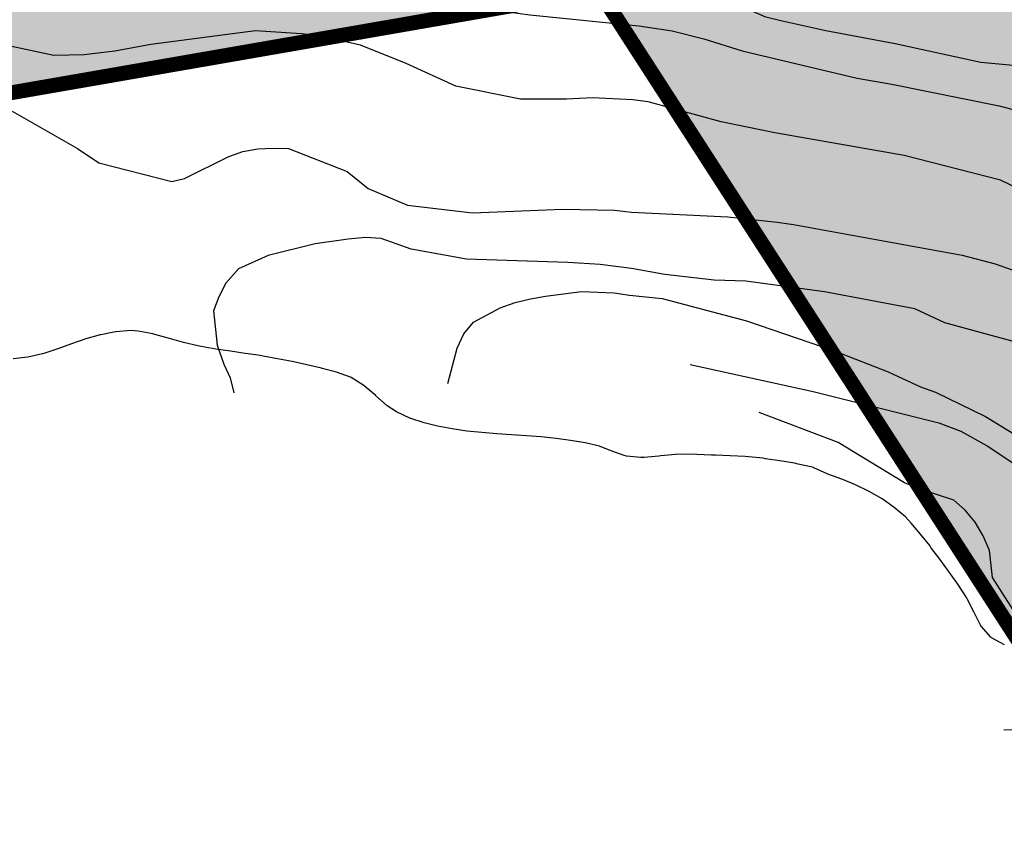
# Model space of a CAD drawing. Units: metres. Extents: x 366047 to 367128, y 4311597 to 4312553.
# Drawn here: x 366583 to 366649, y 4311748 to 4311804 of the extents above; entities that cross this region are included whole.
import ezdxf

# ---------------------------------------------------------------- set-up
doc = ezdxf.new("R2010")
doc.units = ezdxf.units.M
doc.header["$MEASUREMENT"] = 0
doc.linetypes.add('ACAD_ISO02W100', pattern=[15, 12, -3])
for name, color, linetype, lineweight in [('CARTOSITIBSA', 7, 'Continuous', 0), ('CASCO', 7, 'Continuous', 0), ('EL-P espai lliure públic', 60, 'Continuous', 0), ('LIMITE TRAMAS', 7, 'Continuous', 0), ('UNIDAD ACTUACION', 5, 'ACAD_ISO02W100', 35)]:
    doc.layers.add(name, color=color, linetype=linetype, lineweight=lineweight)

# ---------------------------------------------------------------- blocks, each defined once
blk = doc.blocks.new('CARTOGRAFIA')
at = {"layer": 'CARTOSITIBSA', "color": 252, "linetype": 'Continuous', "lineweight": 30, "true_color": 0x939598, "flags": 128}
for points, elevation in [([(-144.195, 199.231), (-142.885, 199.051), (-135.515, 198.321), (-133.275, 197.991), (-131.125, 197.451), (-128.555, 196.631), (-120.785, 194.791), (-118.435, 194.391), (-111.185, 192.921), (-105.535, 191.431)], 95), ([(-132.045, 175.461), (-123.745, 173.651), (-115.265, 171.531), (-113.785, 170.971), (-112.005, 169.991), (-109.335, 168.211)], 100)]:
    blk.add_lwpolyline(points, dxfattribs=dict(at, elevation=elevation))
at = {"layer": 'CARTOSITIBSA', "color": 252, "linetype": 'Continuous', "lineweight": -3, "true_color": 0x939598, "flags": 128}
for points, elevation in [([(-105.765, 185.331), (-111.115, 187.901), (-117.615, 189.581), (-126.345, 191.101), (-129.955, 191.851), (-134.895, 193.191), (-135.915, 193.321), (-138.645, 193.451), (-140.415, 193.371), (-143.515, 193.381), (-147.885, 194.241), (-151.225, 195.771), (-154.315, 197.021), (-157.235, 197.671), (-158.285, 197.781), (-161.405, 197.981), (-168.465, 197.061)], 96), ([(-177.835, 192.571), (-173.425, 190.031), (-171.985, 189.081), (-167.055, 187.811), (-166.185, 188.011), (-163.205, 189.501), (-162.255, 189.851), (-161.235, 190.011), (-160.215, 190.061), (-159.165, 190.031), (-155.215, 188.481), (-153.785, 187.351), (-151.145, 186.221), (-146.755, 185.701), (-140.675, 185.951), (-137.155, 185.871), (-136.015, 185.741), (-129.505, 185.431), (-126.175, 185.081), (-125.075, 184.911), (-113.685, 182.851), (-111.475, 182.251), (-108.395, 181.181)], 97), ([(-107.335, 176.241), (-114.865, 178.281), (-116.885, 179.221), (-122.995, 180.371), (-128.305, 181.091), (-130.425, 181.161), (-133.765, 181.541), (-136.005, 181.951), (-138.125, 182.211), (-140.325, 182.351), (-147.165, 182.581), (-150.885, 183.261), (-152.905, 183.971), (-153.965, 184.031), (-155.135, 183.931), (-157.365, 183.611), (-160.555, 182.831), (-162.545, 181.921), (-163.395, 180.951), (-163.865, 180.041), (-164.225, 179.081), (-163.985, 176.781), (-163.545, 175.501), (-163.105, 174.571), (-162.855, 173.551)], 98), ([(-109.035, 195.531), (-112.425, 195.851), (-118.215, 197.111), (-122.885, 197.981), (-125.945, 198.651), (-126.955, 198.911), (-130.935, 200.661), (-133.685, 201.761), (-135.035, 202.091), (-137.085, 202.461), (-140.445, 202.921), (-146.105, 203.251), (-147.535, 203.521), (-151.045, 205.691), (-152.945, 206.441), (-154.865, 207.101), (-158.345, 207.611), (-165.175, 207.661), (-170.045, 207.801), (-172.665, 207.731), (-177.045, 207.751), (-180.435, 207.961)], 94), ([(-168.465, 197.061), (-170.895, 196.601), (-172.965, 196.361), (-175.005, 196.311), (-179.865, 197.351)], 96), ([(-148.415, 174.191), (-147.795, 176.571), (-147.345, 177.541), (-146.685, 178.331), (-144.875, 179.301), (-143.875, 179.641), (-142.825, 179.891), (-141.825, 180.081), (-139.395, 180.391), (-137.195, 180.311), (-136.155, 180.141), (-133.935, 179.921), (-128.255, 178.411), (-122.275, 176.361), (-118.695, 174.981), (-116.515, 173.951), (-115.485, 173.591), (-112.125, 171.951), (-110.205, 170.791)], 99), ([(-110.885, 150.821), (-108.415, 150.881), (-107.415, 151.121), (-106.495, 151.521), (-105.525, 151.811), (-104.665, 152.341), (-104.415, 152.891), (-104.425, 153.701), (-104.785, 154.391), (-105.535, 154.961), (-107.885, 156.111), (-108.685, 156.711), (-109.365, 157.551), (-111.655, 161.091), (-111.845, 162.921), (-112.285, 163.911), (-112.815, 164.831), (-113.495, 165.631), (-114.265, 166.311), (-116.525, 167.061), (-117.595, 167.491), (-122.055, 170.211), (-127.395, 172.231)], 101)]:
    blk.add_lwpolyline(points, dxfattribs=dict(at, elevation=elevation))
at = {"layer": 'CARTOSITIBSA', "color": 252, "linetype": 'Continuous', "lineweight": -3, "true_color": 0x939598}
for points in [[(-150.975, 171.841, 104.3), (-151.875, 172.271, 104.3), (-152.515, 172.681, 104.3), (-153.265, 173.351, 104.3), (-153.275, 173.371, 104.3), (-153.905, 173.901, 103.68), (-154.095, 174.051, 103.6), (-154.935, 174.591, 103.6), (-154.985, 174.621, 103.6), (-155.935, 174.941, 103.6), (-156.905, 175.201, 103.6), (-156.955, 175.221, 103.6), (-157.935, 175.441, 103.6), (-158.915, 175.661, 103.6), (-159.905, 175.861, 103.6), (-160.875, 176.031, 103.6), (-161.085, 176.071, 103.6), (-161.895, 176.181, 104.22), (-162.105, 176.221, 104.3), (-163.095, 176.361, 104.3), (-164.085, 176.511, 104.3), (-165.075, 176.681, 104.3), (-165.285, 176.731, 104.3), (-166.255, 176.961, 104.3), (-167.215, 177.231, 104.3), (-168.185, 177.501, 104.3), (-168.325, 177.541, 104.3), (-169.315, 177.721, 104.3), (-169.825, 177.771, 104.3), (-170.825, 177.671, 104.3), (-170.855, 177.671, 104.3), (-171.845, 177.471, 104.3), (-171.885, 177.461, 104.3), (-172.855, 177.191, 104.3), (-173.815, 176.871, 104.3), (-174.755, 176.521, 104.3), (-175.695, 176.211, 104.3), (-175.775, 176.191, 104.3), (-176.765, 175.971, 104.3), (-177.755, 175.841, 104.3)], [(-110.835, 156.551, 106.3), (-111.715, 157.021, 106.3), (-111.755, 157.061, 106.3), (-112.415, 157.811, 106.3), (-112.445, 157.881, 106.3), (-112.895, 158.771, 106.3), (-113.345, 159.661, 106.3), (-113.395, 159.751, 106.3), (-113.945, 160.591, 106.3), (-114.025, 160.721, 106.3), (-114.615, 161.531, 106.3), (-115.205, 162.331, 106.3), (-115.805, 163.131, 106.3), (-115.885, 163.251, 106.3), (-116.495, 164.031, 106.14), (-117.125, 164.771, 105.88), (-117.515, 165.181, 105.83), (-118.275, 165.831, 105.83), (-119.095, 166.401, 105.83), (-119.975, 166.901, 105.83), (-120.885, 167.341, 105.83), (-121.805, 167.741, 105.83), (-122.755, 168.071, 105.83), (-122.795, 168.091, 105.83), (-123.705, 168.491, 105.72), (-123.795, 168.531, 105.71), (-124.765, 168.751, 105.61), (-125.005, 168.801, 105.59), (-125.995, 168.961, 105.48), (-126.975, 169.111, 105.37), (-127.135, 169.141, 105.36), (-128.125, 169.241, 105.26), (-128.345, 169.261, 105.24), (-129.345, 169.311, 105.22), (-130.345, 169.351, 105.24), (-130.615, 169.361, 105.24), (-131.615, 169.391, 105.14), (-132.605, 169.411, 105.03), (-133.035, 169.391, 105), (-134.035, 169.301, 105), (-134.165, 169.291, 105), (-135.165, 169.201, 104.91), (-135.375, 169.191, 104.89), (-136.355, 169.281, 104.67), (-136.515, 169.321, 104.65), (-137.455, 169.671, 104.56), (-138.185, 169.961, 104.53), (-139.145, 170.181, 104.5), (-140.125, 170.351, 104.47), (-141.105, 170.481, 104.45), (-142.105, 170.581, 104.42), (-143.105, 170.651, 104.4), (-144.115, 170.721, 104.37), (-145.115, 170.791, 104.35), (-146.125, 170.871, 104.33), (-147.125, 170.981, 104.32), (-148.125, 171.121, 104.3), (-149.105, 171.301, 104.3), (-150.015, 171.531, 104.3), (-150.975, 171.841, 104.3)]]:
    blk.add_polyline3d(points, dxfattribs=at)

msp = doc.modelspace()

# ---------------------------------------------------------------- hatches: boundary and pattern name
at = {"layer": 'EL-P espai lliure públic', "lineweight": 30}
msp.add_hatch(color=256, dxfattribs=at).paths.add_polyline_path([(366597.087, 4311833.152), (366593.136, 4311836.016), (366590.349, 4311838.589), (366586.452, 4311842.52), (366584.457, 4311844.831), (366582.453, 4311847.472), (366581.137, 4311849.676), (366579.553, 4311852.717), (366579.502, 4311852.811, 0.298875), (366576.6, 4311854.366), (366550.735, 4311852.061, 0.232386), (366548.474, 4311850.687, -0.631279), (366537.723, 4311852.021), (366497.324, 4311833.257), (366479.943, 4311858.233), (366468.055, 4311849.864), (366420.418, 4311817.197), (366404.806, 4311808), (366381.401, 4311802.133), (366352.598, 4311800.53), (366326.811, 4311802.377), (366299.266, 4311810.175), (366258.114, 4311818.479), (366232.247, 4311807.136), (366282.713, 4311752.691), (366376.11, 4311763.16), (366621.786, 4311805.833), (366752.095, 4311603.999, 0.328145), (366753.45, 4311610.978), (366697.283, 4311729.56), (366670.849, 4311786.58, 0.169409), (366652.511, 4311805.501), (366610.423, 4311826.639), (366601.06, 4311830.954)])

# ---------------------------------------------------------------- linework, layer by layer
at = {"layer": 'CASCO', "lineweight": 70, "flags": 128}
msp.add_lwpolyline([(366052.451, 4311996.687), (366137.38, 4311909.48), (366282.713, 4311752.691), (366376.11, 4311763.16), (366621.786, 4311805.833), (366752.095, 4311603.999, -0.081756)], format="xyb", dxfattribs=at)
at = {"layer": 'LIMITE TRAMAS', "color": 7, "flags": 128}
msp.add_lwpolyline([(366376.11, 4311763.16), (366621.786, 4311805.833), (366752.095, 4311603.999, 0.328145)], format="xyb", dxfattribs=at)
at = {"layer": 'UNIDAD ACTUACION', "transparency": 16777216, "const_width": 1, "flags": 128}
msp.add_lwpolyline([(366752.095, 4311603.999, 0.328145), (366753.45, 4311610.978), (366697.283, 4311729.56), (366671.074, 4311786.094), (366658.671, 4311818.075), (366657.785, 4311833.16), (366659.26, 4311850.53), (366659.672, 4311853.169), (366660.428, 4311856.177), (366662.515, 4311863.527), (366665.3, 4311873.081), (366674.821, 4311897.044), (366644.706, 4311904.561), (366644.705, 4311904.559), (366588.217, 4311903.922), (366587.303, 4311907.083), (366584.385, 4311911.414), (366583.499, 4311912.169), (366561.457, 4311910.271), (366502.017, 4311902.496), (366453.126, 4311896.1, -0.081768), (366441.273, 4311896.493), (366440.21, 4311896.704), (366440.408, 4311894.922), (366414.611, 4311889.776), (366404.351, 4311869.83), (366397.476, 4311864.68), (366396.991, 4311852.373), (366378.041, 4311849.893), (366377.047, 4311847.686), (366375.482, 4311845.806), (366356.671, 4311844.175), (366339.28, 4311846.184), (366328.8, 4311850.994), (366318.117, 4311852.124), (366295.14, 4311848.695), (366249.3, 4311837.395), (366217.429, 4311823.121), (366232.247, 4311807.136), (366282.713, 4311752.691), (366376.11, 4311763.16), (366621.786, 4311805.833)], format="xyb", close=True, dxfattribs=at)

# ---------------------------------------------------------------- block references
at = {"layer": 'CARTOSITIBSA', "color": 31, "lineweight": 30}
msp.add_blockref('CARTOGRAFIA', (366760.005, 4311605.139), dxfattribs=at)

doc.saveas('drawing.dxf')
